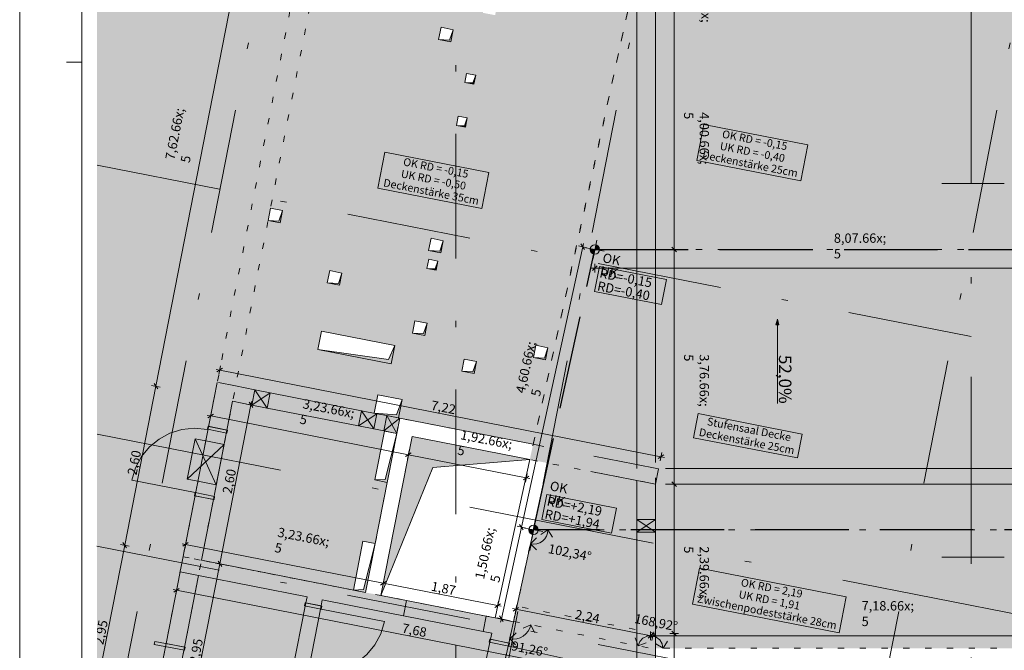
# Model space of a CAD drawing. Extents: x 0 to 69, y 0 to 49.5.
# Drawn here: x 0 to 15.8, y 20.3 to 30.4 of the extents above; entities that cross this region are included whole.
import ezdxf
from ezdxf.xclip import XClip

# ---------------------------------------------------------------- set-up
doc = ezdxf.new("R2010")
doc.units = 0
doc.header["$MEASUREMENT"] = 0
doc.header["$XCLIPFRAME"] = 0
for name, pattern in [('03 Strichlinie weit', [0.5275, 0.3175, -0.21]), ('Punktlinie 1', [0.0125, 0, -0.0125]), ('Raster', [0.2, 0.1, -0.05, 0, -0.05]), ('Schnittlinie', [0.3, 0.15, -0.075, 0, -0.075]), ('Untersicht', [0.1, 0.075, -0.025])]:
    doc.linetypes.add(name, pattern=pattern)
for name, color, linetype in [('90 Schnitt Marker.BT0', 7, 'Continuous'), ('95 L5 Ausführungsplanung Decke', 7, 'Continuous'), ('Neubau_00 Achsraster', 7, 'Continuous'), ('Neubau_10 Wand außen', 7, 'Continuous'), ('Neubau_10 Wand innen tragend', 7, 'Continuous'), ('Neubau_20 Decke', 7, 'Continuous'), ('Neubau_95 L5 Ausführungsplanung Decke', 7, 'Continuous')]:
    doc.layers.add(name, color=color, linetype=linetype)
doc.styles.add('ERSTELLTER_STIL_13', font='arial.ttf')
doc.styles.add('ERSTELLTER_STIL_6', font='ARIALN.TTF')

# ---------------------------------------------------------------- blocks, each defined once
blk = doc.blocks.new('Planrahmen 27[1]', base_point=(68.95, 0))
at = {"color": 7, "linetype": 'Continuous', "lineweight": 13, "ltscale": 20}
for p, q in [((0, 0), (0, 49.55)), ((1, 0.25), (1, 49.3)), ((1, 29.7), (0.75, 29.7))]:
    blk.add_line(p, q, dxfattribs=at)
blk = doc.blocks.new('Zeichnung_4_1', base_point=(-131.487, 7.455))
at = {"layer": 'Neubau_10 Wand außen', "linetype": 'Continuous', "lineweight": 18, "true_color": 0x9b9b9b}
for points in [[(4.02, 24.396), (3.774, 24.444), (3.873, 24.298)], [(3.726, 24.199), (3.971, 24.151), (3.873, 24.298)], [(5.734, 24.06), (5.489, 24.108), (5.588, 23.962)], [(5.441, 23.863), (5.686, 23.815), (5.588, 23.962)], [(5.847, 23.783), (6.054, 23.743), (5.975, 23.886)], [(6.102, 23.988), (5.896, 24.029), (5.975, 23.886)], [(2.816, 23.656), (2.69, 23.009), (2.986, 23.287)], [(3.156, 22.917), (3.283, 23.565), (2.986, 23.287)], [(9.91, 22.36), (9.91, 22.16), (10.06, 22.26)], [(10.21, 22.16), (10.21, 22.36), (10.06, 22.26)]]:
    blk.add_hatch(color=253, dxfattribs=at).paths.add_polyline_path(points)
at = {"layer": 'Neubau_20 Decke', "linetype": 'Continuous', "lineweight": 0, "true_color": 0x7f5400}
h = blk.add_hatch(color=46, dxfattribs=at)
h.paths.add_polyline_path([(1.247, 41.169), (1.238, 14.69), (2.057, 18.87), (2.352, 18.813), (4.885, 31.742), (10.21, 30.699), (10.21, 36.384), (13.522, 38.797), (8.775, 45.313)])
h.paths.add_polyline_path([(1.579, 18.353), (1.383, 18.391), (1.431, 18.637), (1.627, 18.598)], flags=0)
at = {"layer": 'Neubau_20 Decke', "linetype": 'Continuous', "lineweight": 0, "true_color": 0x1f1000}
blk.add_hatch(color=28, dxfattribs=at).paths.add_polyline_path([(17.31, 36.442), (10.611, 34.387), (9.895, 31.117), (10.21, 31.055), (10.21, 26.695), (17.31, 26.695)])
at = {"layer": 'Neubau_20 Decke', "linetype": 'Continuous', "lineweight": 0, "true_color": 0x733400}
h = blk.add_hatch(color=36, dxfattribs=at)
h.paths.add_polyline_path([(9.895, 31.117), (4.658, 32.143), (2.624, 21.765), (5.357, 21.23), (5.511, 22.015), (5.707, 21.977), (5.9, 22.958), (5.703, 22.996), (5.857, 23.781), (6.054, 23.743), (6.102, 23.988), (8.244, 23.569)])
h.paths.add_polyline_path([(4.025, 27.356), (4.222, 27.318), (4.183, 27.121), (3.987, 27.16)], flags=0)
h.paths.add_polyline_path([(4.939, 26.159), (4.978, 26.355), (5.174, 26.317), (5.135, 26.12)], flags=0)
h.paths.add_polyline_path([(4.789, 25.092), (4.846, 25.386), (6.024, 25.156), (5.966, 24.861)], flags=0)
h.paths.add_polyline_path([(6.267, 30.926), (6.463, 30.887), (6.425, 30.691), (6.228, 30.729)], flags=0)
h.paths.add_polyline_path([(6.765, 30.26), (6.961, 30.222), (6.923, 30.026), (6.726, 30.064)], flags=0)
h.paths.add_polyline_path([(6.975, 31.332), (7.171, 31.294), (7.123, 31.049), (6.927, 31.087)], flags=0)
h.paths.add_polyline_path([(6.084, 23.992), (5.691, 24.069), (5.749, 24.363), (6.142, 24.286)], flags=0)
h.paths.add_polyline_path([(6.307, 25.354), (6.346, 25.551), (6.542, 25.512), (6.503, 25.316)], flags=0)
h.paths.add_polyline_path([(6.763, 26.639), (6.566, 26.677), (6.605, 26.874), (6.801, 26.835)], flags=0)
h.paths.add_polyline_path([(6.686, 26.362), (6.539, 26.391), (6.568, 26.538), (6.715, 26.509)], flags=0)
h.paths.add_polyline_path([(7.04, 28.834), (7.187, 28.805), (7.158, 28.658), (7.011, 28.687)], flags=0)
h.paths.add_polyline_path([(7.175, 29.521), (7.322, 29.492), (7.293, 29.345), (7.146, 29.374)], flags=0)
h.paths.add_polyline_path([(7.475, 30.689), (7.672, 30.65), (7.633, 30.454), (7.437, 30.493)], flags=0)
h.paths.add_polyline_path([(7.099, 24.741), (7.137, 24.937), (7.334, 24.899), (7.295, 24.703)], flags=0)
h.paths.add_polyline_path([(8.248, 24.961), (8.286, 25.157), (8.482, 25.119), (8.444, 24.923)], flags=0)
for points in [[(10.21, 22.929), (10.21, 31.055), (9.895, 31.117), (8.19, 23.324)], [(2.624, 21.765), (2.057, 18.871), (4.353, 18.42), (7.284, 17.779), (7.929, 20.726), (5.799, 21.143)], [(10.21, 17.018), (10.21, 20.534), (7.982, 20.97), (7.245, 17.599)]]:
    blk.add_hatch(color=36, dxfattribs=at).paths.add_polyline_path(points)
at = {"layer": 'Neubau_20 Decke', "linetype": 'Continuous', "lineweight": 0, "true_color": 0x000000}
for points in [[(6.726, 30.064), (6.923, 30.026), (6.961, 30.222), (6.903, 30.055)], [(7.146, 29.374), (7.293, 29.345), (7.322, 29.492), (7.278, 29.367)], [(7.011, 28.687), (7.158, 28.658), (7.187, 28.805), (7.143, 28.68)], [(3.987, 27.16), (4.183, 27.121), (4.222, 27.318), (4.163, 27.151)], [(6.566, 26.677), (6.763, 26.639), (6.801, 26.835), (6.743, 26.668)], [(6.539, 26.391), (6.686, 26.362), (6.715, 26.509), (6.672, 26.384)], [(4.939, 26.159), (5.135, 26.12), (5.174, 26.317), (5.116, 26.15)], [(6.307, 25.354), (6.503, 25.316), (6.542, 25.512), (6.484, 25.345)], [(4.789, 25.092), (5.966, 24.861), (6.024, 25.156), (5.919, 24.932)], [(8.248, 24.961), (8.444, 24.923), (8.482, 25.119), (8.424, 24.952)], [(7.099, 24.741), (7.295, 24.703), (7.334, 24.899), (7.275, 24.732)], [(5.691, 24.069), (6.084, 23.992), (6.142, 24.286), (6.05, 24.042)], [(5.703, 22.996), (5.9, 22.958), (6.054, 23.743), (5.868, 23.005)], [(5.357, 21.23), (5.554, 21.192), (5.707, 21.977), (5.522, 21.238)]]:
    blk.add_hatch(color=18, dxfattribs=at).paths.add_polyline_path(points)
at = {"layer": 'Neubau_20 Decke', "linetype": 'Continuous', "lineweight": 0, "true_color": 0x180033}
blk.add_hatch(color=188, dxfattribs=at).paths.add_polyline_path([(8.25, 22.195), (17.31, 22.195), (17.31, 26.695), (9.235, 26.695)])
at = {"layer": 'Neubau_20 Decke', "linetype": 'Continuous', "lineweight": 0, "true_color": 0x26003f}
blk.add_hatch(color=198, dxfattribs=at).paths.add_polyline_path([(7.929, 20.726), (10.127, 20.295), (17.31, 20.295), (17.31, 22.195), (8.25, 22.195)])
at = {"layer": 'Neubau_95 L5 Ausführungsplanung Decke', "linetype": 'Continuous', "lineweight": 0, "true_color": 0x000000}
for points in [[(9.235, 26.695), (9.309, 26.681), (9.308, 26.71), (9.297, 26.737), (9.276, 26.758), (9.249, 26.769)], [(9.235, 26.695), (9.161, 26.71), (9.161, 26.681), (9.173, 26.654), (9.193, 26.633), (9.221, 26.622)], [(12.165, 25.578), (12.14, 25.485), (12.19, 25.485)], [(8.25, 22.195), (8.177, 22.21), (8.177, 22.181), (8.188, 22.154), (8.209, 22.133), (8.236, 22.122)], [(8.25, 22.195), (8.324, 22.181), (8.324, 22.21), (8.313, 22.237), (8.292, 22.258), (8.265, 22.269)]]:
    blk.add_hatch(color=18, dxfattribs=at).paths.add_polyline_path(points)
at = {"layer": 'Neubau_95 L5 Ausführungsplanung Decke', "linetype": 'Continuous', "lineweight": 0, "true_color": 0x262626}
blk.add_hatch(color=250, dxfattribs=at).paths.add_polyline_path([(8.19, 23.324), (6.299, 23.695), (5.799, 21.143), (6.634, 23.197)])
at = {"layer": '90 Schnitt Marker.BT0', "color": 7, "linetype": 'Schnittlinie', "lineweight": 13, "ltscale": 20}
for p, q in [((15.274, 49.05), (15.274, 8.548)), ((1.241, 23.733), (47.974, 14.578))]:
    blk.add_line(p, q, dxfattribs=at)
at = {"layer": '95 L5 Ausführungsplanung Decke', "color": 7, "linetype": 'Continuous', "lineweight": 13, "ltscale": 20, "flags": 128}
for points in [[(9.23, 26.021), (10.307, 25.81), (10.386, 26.213), (9.309, 26.424)], [(8.385, 22.361), (9.504, 22.142), (9.583, 22.544), (8.464, 22.763)]]:
    blk.add_lwpolyline(points, close=True, dxfattribs=at)
at = {"layer": 'Neubau_00 Achsraster', "color": 5, "linetype": 'Raster', "lineweight": 18, "ltscale": 20}
for p, q in [((7.404, 49.05), (1.239, 17.583)), ((13.518, 49.05), (4.103, 0.994)), ((19.632, 49.05), (10.12, 0.5)), ((1.243, 28.048), (16.953, 24.97)), ((1.241, 21.935), (15.799, 19.082)), ((15.808, 21.756), (14.808, 21.756))]:
    blk.add_line(p, q, dxfattribs=at)
at = {"layer": 'Neubau_00 Achsraster', "color": 153, "linetype": 'Raster', "lineweight": 18, "ltscale": 20, "true_color": 0x738fa8}
blk.add_line((15.808, 27.756), (14.808, 27.756), dxfattribs=at)
at = {"layer": 'Neubau_10 Wand außen', "color": 9, "linetype": 'Continuous', "lineweight": 18, "ltscale": 20, "true_color": 0xc3c3c3}
for p, q in [((3.172, 24.562), (3.124, 24.317)), ((3.467, 24.505), (3.193, 24.558)), ((3.467, 24.505), (3.193, 24.558)), ((3.774, 24.444), (3.467, 24.505)), ((3.726, 24.199), (4.02, 24.396)), ((3.971, 24.151), (3.774, 24.444)), ((5.489, 24.108), (4.02, 24.396)), ((3.124, 24.317), (3.043, 23.905)), ((5.441, 23.863), (5.734, 24.06)), ((5.686, 23.815), (5.489, 24.108)), ((5.896, 24.029), (5.734, 24.06)), ((3.043, 23.905), (2.806, 22.693)), ((3.043, 23.905), (3.034, 23.856)), ((3.043, 23.905), (3.034, 23.856)), ((5.847, 23.783), (6.102, 23.988)), ((6.054, 23.743), (5.896, 24.029)), ((8.244, 23.569), (6.102, 23.988)), ((3.014, 23.809), (3.024, 23.858)), ((3.328, 23.747), (3.014, 23.809)), ((3.024, 23.858), (3.338, 23.796)), ((3.034, 23.856), (3.328, 23.798)), ((3.034, 23.856), (3.328, 23.798)), ((3.034, 23.856), (3.328, 23.798)), ((3.328, 23.798), (3.11, 22.684)), ((3.328, 23.798), (3.11, 22.684)), ((3.338, 23.796), (3.328, 23.747)), ((3.283, 23.565), (2.69, 23.009)), ((3.156, 22.917), (2.816, 23.656)), ((8.417, 23.535), (8.244, 23.569)), ((8.417, 23.535), (8.244, 23.569)), ((9.878, 23.249), (9.22, 23.377)), ((2.815, 22.793), (1.8, 22.992)), ((2.815, 22.793), (2.806, 22.744)), ((3.129, 22.731), (2.815, 22.793)), ((2.806, 22.693), (2.594, 21.61)), ((2.806, 22.744), (3.12, 22.682)), ((2.806, 22.693), (2.816, 22.742)), ((2.806, 22.693), (2.816, 22.742)), ((2.816, 22.742), (3.11, 22.684)), ((2.816, 22.742), (3.11, 22.684)), ((2.816, 22.742), (3.11, 22.684)), ((3.12, 22.682), (3.129, 22.731)), ((9.91, 22.16), (10.21, 22.36)), ((9.91, 22.36), (10.21, 22.16)), ((2.576, 21.52), (2.351, 20.372)), ((2.17, 20.407), (2.16, 20.358)), ((2.656, 20.312), (2.17, 20.407)), ((2.351, 20.372), (2.133, 19.258)), ((2.16, 20.358), (2.646, 20.263)), ((2.646, 20.314), (2.351, 20.372)), ((2.646, 20.314), (2.351, 20.372)), ((2.646, 20.314), (2.351, 20.372)), ((2.646, 20.314), (2.428, 19.2)), ((2.646, 20.263), (2.656, 20.312))]:
    blk.add_line(p, q, dxfattribs=at)
at = {"layer": 'Neubau_10 Wand außen', "color": 9, "linetype": 'Continuous', "lineweight": 18, "ltscale": 20, "true_color": 0xc3c3c3, "flags": 128}
for points in [[(3.774, 24.444), (3.726, 24.199)], [(4.02, 24.396), (3.774, 24.444)], [(3.971, 24.151), (4.02, 24.396)], [(3.328, 23.798), (3.419, 24.259)], [(3.419, 24.259), (3.726, 24.199)], [(3.726, 24.199), (3.971, 24.151)], [(3.971, 24.151), (5.441, 23.863)], [(5.489, 24.108), (5.441, 23.863)], [(5.734, 24.06), (5.489, 24.108)], [(5.686, 23.815), (5.734, 24.06)], [(5.896, 24.029), (5.847, 23.783)], [(6.102, 23.988), (5.896, 24.029)], [(6.054, 23.743), (6.102, 23.988)], [(5.441, 23.863), (5.686, 23.815)], [(5.686, 23.815), (5.847, 23.783)], [(5.847, 23.783), (6.054, 23.743)], [(2.816, 23.656), (2.69, 23.009)], [(3.283, 23.565), (2.988, 23.623), (2.816, 23.656)], [(3.156, 22.917), (3.283, 23.565)], [(6.299, 23.695), (8.19, 23.324)], [(10.258, 23.174), (9.878, 23.249)], [(9.172, 23.132), (9.83, 23.003)], [(10.21, 22.929), (10.258, 23.174)], [(17.135, 23.179), (10.37, 23.179)], [(2.69, 23.009), (2.861, 22.975), (3.156, 22.917)], [(9.83, 23.003), (10.21, 22.929)], [(9.91, 22.989), (9.91, 22.36)], [(10.21, 22.36), (10.21, 22.989)], [(10.37, 22.929), (17.135, 22.929)], [(2.919, 21.708), (3.11, 22.684)], [(9.91, 22.36), (9.91, 22.16)], [(10.21, 22.36), (9.91, 22.36)], [(10.21, 22.16), (10.21, 22.36)], [(9.91, 22.16), (9.91, 16.404)], [(9.91, 22.16), (10.21, 22.16)], [(10.21, 16.404), (10.21, 22.16)], [(2.576, 21.52), (2.871, 21.462)], [(2.646, 20.314), (2.871, 21.462)]]:
    blk.add_lwpolyline(points, dxfattribs=at)
at = {"layer": 'Neubau_10 Wand außen', "color": 9, "linetype": 'Continuous', "lineweight": 18, "ltscale": 20, "true_color": 0xc3c3c3}
blk.add_arc((2.815, 22.793), 1.035, 78.915, 168.915, dxfattribs=at)
at = {"layer": 'Neubau_10 Wand innen tragend', "color": 9, "linetype": 'Continuous', "lineweight": 18, "ltscale": 20, "true_color": 0xc3c3c3}
for p, q in [((9.91, 30.858), (9.91, 23.179)), ((6.211, 21.063), (6.163, 20.817)), ((6.211, 21.063), (6.163, 20.817)), ((6.211, 21.063), (7.487, 20.813)), ((4.375, 19.909), (4.593, 21.023)), ((4.584, 21.025), (4.574, 20.976)), ((4.574, 20.976), (4.839, 20.924)), ((4.849, 20.973), (4.584, 21.025)), ((4.839, 20.975), (4.593, 21.023)), ((4.839, 20.975), (4.593, 21.023)), ((4.839, 20.975), (4.593, 21.023)), ((4.62, 19.861), (4.839, 20.975)), ((4.839, 20.924), (4.849, 20.973)), ((4.839, 20.924), (5.855, 20.725)), ((6.163, 20.817), (7.439, 20.567)), ((7.487, 20.813), (7.439, 20.567)), ((7.487, 20.813), (7.439, 20.567)), ((7.317, 19.333), (7.56, 20.442)), ((7.55, 20.444), (7.539, 20.395)), ((7.539, 20.395), (7.852, 20.327)), ((7.862, 20.376), (7.55, 20.444)), ((7.853, 20.378), (7.56, 20.442)), ((7.853, 20.378), (7.56, 20.442)), ((7.853, 20.378), (7.56, 20.442)), ((7.61, 19.269), (7.853, 20.378)), ((7.852, 20.327), (7.862, 20.376)), ((7.852, 20.327), (8.863, 20.106))]:
    blk.add_line(p, q, dxfattribs=at)
at = {"layer": 'Neubau_10 Wand innen tragend', "color": 9, "linetype": 'Continuous', "lineweight": 18, "ltscale": 20, "true_color": 0xc3c3c3, "flags": 128}
for points in [[(10.21, 23.363), (10.21, 30.858)], [(6.054, 23.743), (5.554, 21.192)], [(5.799, 21.143), (6.299, 23.695)], [(7.927, 20.72), (8.538, 23.511)], [(8.19, 23.324), (7.634, 20.784)], [(10.21, 23.179), (10.21, 23.183)], [(4.661, 21.366), (2.919, 21.708)], [(2.576, 21.52), (2.871, 21.462)], [(2.871, 21.462), (4.613, 21.121)], [(4.906, 21.318), (4.661, 21.366)], [(5.554, 21.192), (4.906, 21.318)], [(4.613, 21.121), (4.593, 21.023)], [(4.839, 20.975), (4.858, 21.073)], [(4.858, 21.073), (5.751, 20.898)], [(6.211, 21.063), (5.799, 21.143)], [(5.751, 20.898), (6.163, 20.817)], [(7.634, 20.784), (7.487, 20.813)], [(7.927, 20.72), (7.634, 20.784)], [(7.927, 20.72), (7.634, 20.784)], [(7.853, 20.378), (7.927, 20.72)], [(7.439, 20.567), (7.581, 20.54)], [(7.581, 20.54), (7.56, 20.442)]]:
    blk.add_lwpolyline(points, dxfattribs=at)
at = {"layer": 'Neubau_10 Wand innen tragend', "color": 9, "linetype": 'Continuous', "lineweight": 18, "ltscale": 20, "true_color": 0xc3c3c3}
blk.add_arc((4.839, 20.924), 1.035, 258.915, 348.915, dxfattribs=at)
at = {"layer": 'Neubau_20 Decke', "color": 9, "linetype": 'Continuous', "lineweight": 18, "ltscale": 20, "true_color": 0xc3c3c3}
for p, q in [((6.961, 30.222), (6.903, 30.055)), ((6.903, 30.055), (6.726, 30.064)), ((7.322, 29.492), (7.278, 29.367)), ((7.278, 29.367), (7.146, 29.374)), ((7.187, 28.805), (7.143, 28.68)), ((7.143, 28.68), (7.011, 28.687)), ((4.222, 27.318), (4.163, 27.151)), ((4.163, 27.151), (3.987, 27.16)), ((6.801, 26.835), (6.743, 26.668)), ((6.743, 26.668), (6.566, 26.677)), ((6.715, 26.509), (6.672, 26.384)), ((5.174, 26.317), (5.116, 26.15)), ((6.672, 26.384), (6.539, 26.391)), ((5.116, 26.15), (4.939, 26.159)), ((6.542, 25.512), (6.484, 25.345)), ((6.484, 25.345), (6.307, 25.354)), ((6.024, 25.156), (5.919, 24.932)), ((5.919, 24.932), (4.789, 25.092)), ((8.482, 25.119), (8.424, 24.952)), ((7.334, 24.899), (7.275, 24.732)), ((8.424, 24.952), (8.248, 24.961)), ((7.275, 24.732), (7.099, 24.741)), ((6.142, 24.286), (6.05, 24.042)), ((6.05, 24.042), (5.691, 24.069)), ((6.054, 23.743), (5.868, 23.005)), ((5.868, 23.005), (5.703, 22.996)), ((5.707, 21.977), (5.522, 21.238)), ((5.522, 21.238), (5.357, 21.23))]:
    blk.add_line(p, q, dxfattribs=at)
at = {"layer": 'Neubau_20 Decke', "color": 7, "linetype": 'Punktlinie 1', "lineweight": 13, "ltscale": 20, "flags": 128}
for points in [[(1.238, 14.69), (2.057, 18.87), (2.352, 18.813), (4.885, 31.742), (10.21, 30.699), (10.21, 36.384), (13.522, 38.797), (8.775, 45.313), (1.247, 41.169)], [(6.054, 23.743), (6.102, 23.988), (8.244, 23.569), (9.895, 31.117), (4.658, 32.143), (2.624, 21.765), (5.357, 21.23)], [(5.707, 21.977), (5.9, 22.958)]]:
    blk.add_lwpolyline(points, dxfattribs=at)
for points in [[(17.31, 36.442), (17.31, 26.695), (10.21, 26.695), (10.21, 31.055), (9.895, 31.117), (10.611, 34.387)], [(10.21, 22.929), (10.21, 31.055), (9.895, 31.117), (8.19, 23.324)], [(7.929, 20.726), (10.127, 20.295), (17.31, 20.295), (17.31, 22.195), (8.25, 22.195)], [(2.624, 21.765), (5.799, 21.143), (7.929, 20.726), (7.284, 17.779), (4.353, 18.42), (2.057, 18.871)], [(10.21, 17.018), (10.21, 20.534), (7.982, 20.97), (7.245, 17.599)]]:
    blk.add_lwpolyline(points, close=True, dxfattribs=at)
at = {"layer": 'Neubau_20 Decke', "color": 9, "linetype": 'Continuous', "lineweight": 18, "ltscale": 20, "true_color": 0xc3c3c3, "flags": 128}
for points in [[(6.765, 30.26), (6.726, 30.064)], [(6.961, 30.222), (6.765, 30.26)], [(6.923, 30.026), (6.961, 30.222)], [(6.726, 30.064), (6.923, 30.026)], [(7.175, 29.521), (7.146, 29.374)], [(7.322, 29.492), (7.175, 29.521)], [(7.293, 29.345), (7.322, 29.492)], [(7.146, 29.374), (7.293, 29.345)], [(7.04, 28.834), (7.011, 28.687)], [(7.187, 28.805), (7.04, 28.834)], [(7.158, 28.658), (7.187, 28.805)], [(7.011, 28.687), (7.158, 28.658)], [(4.025, 27.356), (3.987, 27.16)], [(4.222, 27.318), (4.025, 27.356)], [(4.183, 27.121), (4.222, 27.318)], [(3.987, 27.16), (4.183, 27.121)], [(6.605, 26.874), (6.566, 26.677)], [(6.801, 26.835), (6.605, 26.874)], [(6.763, 26.639), (6.801, 26.835)], [(6.566, 26.677), (6.763, 26.639)], [(6.568, 26.538), (6.539, 26.391)], [(6.715, 26.509), (6.568, 26.538)], [(6.686, 26.362), (6.715, 26.509)], [(4.978, 26.355), (4.939, 26.159)], [(5.174, 26.317), (4.978, 26.355)], [(5.135, 26.12), (5.174, 26.317)], [(6.539, 26.391), (6.686, 26.362)], [(4.939, 26.159), (5.135, 26.12)], [(6.346, 25.551), (6.307, 25.354)], [(6.542, 25.512), (6.346, 25.551)], [(6.503, 25.316), (6.542, 25.512)], [(4.846, 25.386), (4.789, 25.092)], [(6.024, 25.156), (4.846, 25.386)], [(6.307, 25.354), (6.503, 25.316)], [(5.966, 24.861), (6.024, 25.156)], [(8.286, 25.157), (8.248, 24.961)], [(8.482, 25.119), (8.286, 25.157)], [(4.789, 25.092), (5.966, 24.861)], [(8.444, 24.923), (8.482, 25.119)], [(7.137, 24.937), (7.099, 24.741)], [(7.334, 24.899), (7.137, 24.937)], [(7.295, 24.703), (7.334, 24.899)], [(8.248, 24.961), (8.444, 24.923)], [(7.099, 24.741), (7.295, 24.703)], [(5.749, 24.363), (5.691, 24.069)], [(6.142, 24.286), (5.749, 24.363)], [(6.084, 23.992), (6.142, 24.286)], [(5.691, 24.069), (6.084, 23.992)], [(5.857, 23.781), (5.703, 22.996)], [(6.054, 23.743), (5.857, 23.781)], [(5.9, 22.958), (6.054, 23.743)], [(5.703, 22.996), (5.9, 22.958)], [(5.511, 22.015), (5.357, 21.23)], [(5.707, 21.977), (5.511, 22.015)], [(5.554, 21.192), (5.707, 21.977)], [(5.357, 21.23), (5.554, 21.192)]]:
    blk.add_lwpolyline(points, dxfattribs=at)
at = {"layer": 'Neubau_20 Decke', "color": 7, "linetype": 'Untersicht', "lineweight": 25, "ltscale": 20, "flags": 128}
for points in [[(8.25, 22.195), (9.235, 26.695)], [(9.235, 26.695), (17.31, 26.695)], [(17.31, 22.195), (8.25, 22.195)]]:
    blk.add_lwpolyline(points, dxfattribs=at)
at = {"layer": 'Neubau_95 L5 Ausführungsplanung Decke', "color": 1, "linetype": 'Raster', "lineweight": 18, "ltscale": 20, "true_color": 0xf50000}
blk.add_line((7, 49.05), (7, 0.5), dxfattribs=at)
at = {"layer": 'Neubau_95 L5 Ausführungsplanung Decke', "color": 7, "linetype": 'Continuous', "lineweight": 13, "ltscale": 20}
for p, q in [((2.187, 24.501), (3.653, 31.983)), ((10.51, 26.695), (10.51, 30.699)), ((10.985, 28.702), (10.872, 28.124)), ((12.654, 28.375), (10.985, 28.702)), ((12.54, 27.797), (12.654, 28.375)), ((5.865, 28.258), (5.752, 27.679)), ((7.533, 27.931), (5.865, 28.258)), ((10.872, 28.124), (12.54, 27.797)), ((7.42, 27.353), (7.533, 27.931)), ((5.752, 27.679), (7.42, 27.353)), ((8.055, 22.238), (9.04, 26.738)), ((9.108, 26.723), (8.971, 26.753)), ((9.068, 26.694), (9.011, 26.783)), ((9.04, 26.738), (9.052, 26.793)), ((9.088, 26.724), (9.382, 26.667)), ((9.206, 26.548), (9.264, 26.843)), ((10.472, 26.733), (10.547, 26.658)), ((10.58, 26.695), (10.44, 26.695)), ((10.51, 22.929), (10.51, 26.695)), ((9.272, 26.433), (9.197, 26.358)), ((9.235, 26.326), (9.235, 26.466)), ((9.179, 26.396), (9.235, 26.396)), ((9.235, 26.396), (17.31, 26.396)), ((12.165, 25.578), (12.14, 25.485)), ((12.19, 25.485), (12.14, 25.485)), ((12.165, 25.578), (12.19, 25.485)), ((12.165, 25.485), (12.165, 24.917)), ((3.197, 24.69), (3.224, 24.828)), ((12.165, 24.917), (12.165, 24.878)), ((12.165, 24.878), (12.165, 24.221)), ((3.156, 24.769), (3.211, 24.759)), ((3.255, 24.788), (3.167, 24.729)), ((3.211, 24.759), (10.296, 23.37)), ((2.256, 24.487), (2.118, 24.514)), ((2.157, 24.545), (2.216, 24.457)), ((1.687, 21.949), (2.187, 24.501)), ((3.213, 21.65), (3.713, 24.202)), ((3.782, 24.188), (3.644, 24.215)), ((3.743, 24.158), (3.683, 24.246)), ((3.713, 24.202), (3.724, 24.257)), ((3.011, 24.033), (3.067, 24.023)), ((3.111, 24.052), (3.023, 23.993)), ((3.053, 23.954), (3.08, 24.092)), ((10.894, 24.061), (10.819, 23.675)), ((12.563, 23.734), (10.894, 24.061)), ((3.067, 24.023), (6.241, 23.401)), ((12.487, 23.349), (12.563, 23.734)), ((10.819, 23.675), (12.487, 23.349)), ((6.285, 23.43), (6.197, 23.371)), ((6.228, 23.332), (6.255, 23.47)), ((6.241, 23.401), (8.133, 23.03)), ((10.252, 23.341), (10.34, 23.4)), ((10.283, 23.301), (10.31, 23.439)), ((10.296, 23.37), (10.352, 23.359)), ((8.119, 22.961), (8.146, 23.099)), ((8.089, 23), (8.177, 23.06)), ((8.133, 23.03), (8.188, 23.019)), ((10.58, 22.929), (10.44, 22.929)), ((10.472, 22.966), (10.547, 22.891)), ((10.51, 20.534), (10.51, 22.929)), ((8.222, 22.048), (8.279, 22.343)), ((7.733, 20.769), (8.055, 22.238)), ((8.124, 22.223), (7.986, 22.253)), ((8.026, 22.283), (8.084, 22.194)), ((8.103, 22.224), (8.398, 22.167)), ((8.481, 22.195), (8.366, 22.121)), ((8.481, 22.195), (8.555, 22.081)), ((1.657, 21.993), (1.717, 21.905)), ((2.707, 21.991), (2.619, 21.932)), ((2.649, 21.893), (2.676, 22.031)), ((8.201, 21.97), (8.298, 22.066)), ((1.24, 19.667), (1.687, 21.949)), ((1.756, 21.936), (1.618, 21.963)), ((2.608, 21.973), (2.663, 21.962)), ((2.663, 21.962), (5.837, 21.34)), ((8.201, 21.97), (8.297, 21.873)), ((3.282, 21.637), (3.144, 21.664)), ((3.184, 21.694), (3.243, 21.606)), ((2.646, 18.755), (3.213, 21.65)), ((10.915, 21.581), (10.802, 21.003)), ((13.27, 21.119), (10.915, 21.581)), ((5.881, 21.369), (5.793, 21.31)), ((5.824, 21.271), (5.851, 21.409)), ((2.464, 21.237), (2.519, 21.227)), ((2.563, 21.256), (2.475, 21.197)), ((2.505, 21.158), (2.532, 21.296)), ((2.519, 21.227), (10.056, 19.75)), ((5.837, 21.34), (7.673, 20.98)), ((7.659, 20.911), (7.686, 21.049)), ((13.157, 20.541), (13.27, 21.119)), ((7.629, 20.951), (7.717, 21.01)), ((7.673, 20.98), (7.728, 20.969)), ((7.912, 20.933), (7.967, 20.922)), ((8.011, 20.952), (7.923, 20.893)), ((7.954, 20.853), (7.981, 20.991)), ((7.967, 20.922), (10.166, 20.492)), ((10.802, 21.003), (13.157, 20.541)), ((7.802, 20.754), (7.665, 20.784)), ((7.705, 20.814), (7.762, 20.724)), ((7.721, 20.714), (7.733, 20.769)), ((8.207, 20.672), (8.082, 20.616)), ((8.207, 20.672), (8.263, 20.547)), ((10.127, 20.425), (10.127, 20.566)), ((10.152, 20.423), (10.179, 20.561)), ((10.472, 20.572), (10.547, 20.497)), ((7.868, 20.449), (7.969, 20.542)), ((7.868, 20.449), (7.961, 20.349)), ((9.93, 20.334), (9.883, 20.463)), ((10.071, 20.495), (10.127, 20.495)), ((10.165, 20.533), (10.09, 20.458)), ((10.122, 20.462), (10.21, 20.521)), ((10.127, 20.495), (17.31, 20.495)), ((10.166, 20.492), (10.221, 20.481)), ((10.329, 20.295), (10.399, 20.412)), ((10.58, 20.534), (10.44, 20.534)), ((10.51, 17.018), (10.51, 20.534)), ((9.93, 20.334), (10.058, 20.381)), ((10.329, 20.295), (10.212, 20.366))]:
    blk.add_line(p, q, dxfattribs=at)
at = {"layer": 'Neubau_95 L5 Ausführungsplanung Decke', "color": 7, "linetype": '03 Strichlinie weit', "lineweight": 13, "ltscale": 20, "flags": 128}
blk.add_lwpolyline([(8.19, 23.324), (6.634, 23.197), (5.799, 21.143), (6.299, 23.695)], close=True, dxfattribs=at)
at = {"layer": 'Neubau_95 L5 Ausführungsplanung Decke', "color": 7, "linetype": 'Continuous', "lineweight": 13, "ltscale": 20}
for centre in [(9.235, 26.695), (8.25, 22.195)]:
    blk.add_circle(centre, 0.075, dxfattribs=at)
for centre, radius, start, end in [((8.25, 22.195), 0.231, 257.6581, 359.9994), ((7.929, 20.726), 0.283, 257.6581, 348.915), ((10.127, 20.295), 0.201, 359.9994, 168.915)]:
    blk.add_arc(centre, radius, start, end, dxfattribs=at)
at = {"layer": '95 L5 Ausführungsplanung Decke', "color": 7, "linetype": 'Continuous', "lineweight": 13, "style": 'ERSTELLTER_STIL_6'}
for s, insert, char_height, attachment_point, rotation in [('\\A1;{\\pql;\\fArial Narrow|b0|i0|c0|p0;\\W1.000000;35\\fArial Narrow|b0|i0|c0|p0;\\W1.000000;\\A1{\\H.66x;\\S5^  ;}}', (10.484, 31.005), 0.15, 7, 269.9994), ('\\A1;{\\pql;\\fArial Narrow|b0|i0|c0|p0;\\W1.000000;7,62\\fArial Narrow|b0|i0|c0|p0;\\W1.000000;\\A1{\\H.66x;\\S5^  ;}}', (2.934, 28.035), 0.15, 7, 78.915), ('\\A1;{\\pql;\\fArial Narrow|b0|i0|c0|p0;\\W1.000000;4,00\\fArial Narrow|b0|i0|c0|p0;\\W1.000000;\\A1{\\H.66x;\\S5^  ;}}', (10.457, 28.898), 0.15, 7, 269.9994), ('\\A1;{\\pql;\\fArial Narrow|b0|i0|c0|p0;\\W1.000000;8,07\\fArial Narrow|b0|i0|c0|p0;\\W1.000000;\\A1{\\H.66x;\\S5^  ;}}', (13.072, 26.342), 0.15, 7, 359.9994), ('\\A1;{\\pql;\\fArial Narrow|b0|i0|c0|p0;\\W1.000000;4,60\\fArial Narrow|b0|i0|c0|p0;\\W1.000000;\\A1{\\H.66x;\\S5^  ;}}', (8.557, 24.281), 0.15, 7, 77.6581), ('\\A1;{\\pql;\\fArial Narrow|b0|i0|c0|p0;\\W1.000000;3,76\\fArial Narrow|b0|i0|c0|p0;\\W1.000000;\\A1{\\H.66x;\\S5^  ;}}', (10.457, 25.013), 0.15, 7, 269.9994), ('\\A1;{\\pqr;\\fArial Narrow|b0|i0|c0|p0;\\W1.000000;5\\fArial Narrow|b0|i0|c0|p0;\\W1.000000;2,0%}', (12.19, 24.221), 0.2, 9, 269.9994), ('\\A1;{\\pql;\\fArial Narrow|b0|i0|c0|p0;\\W1.000000;3,23\\fArial Narrow|b0|i0|c0|p0;\\W1.000000;\\A1{\\H.66x;\\S5^  ;}}', (4.446, 23.698), 0.15, 7, 348.915), ('\\A1;{\\pql;\\fArial Narrow|b0|i0|c0|p0;\\W1.000000;1,92\\fArial Narrow|b0|i0|c0|p0;\\W1.000000;\\A1{\\H.66x;\\S5^  ;}}', (6.979, 23.201), 0.15, 7, 348.915), ('\\A1;{\\pql;\\fArial Narrow|b0|i0|c0|p0;\\W1.000000;3,23\\fArial Narrow|b0|i0|c0|p0;\\W1.000000;\\A1{\\H.66x;\\S5^  ;}}', (4.043, 21.637), 0.15, 7, 348.915), ('\\A1;{\\pql;\\fArial Narrow|b0|i0|c0|p0;\\W1.000000;1,50\\fArial Narrow|b0|i0|c0|p0;\\W1.000000;\\A1{\\H.66x;\\S5^  ;}}', (7.903, 21.296), 0.15, 7, 77.6581), ('\\A1;{\\pql;\\fArial Narrow|b0|i0|c0|p0;\\W1.000000;2,39\\fArial Narrow|b0|i0|c0|p0;\\W1.000000;\\A1{\\H.66x;\\S5^  ;}}', (10.457, 21.932), 0.15, 7, 269.9994), ('\\A1;{\\pql;\\fArial Narrow|b0|i0|c0|p0;\\W1.000000;7,18\\fArial Narrow|b0|i0|c0|p0;\\W1.000000;\\A1{\\H.66x;\\S5^  ;}}', (13.518, 20.442), 0.15, 7, 359.9994)]:
    blk.add_mtext(s, dxfattribs=dict(at, insert=insert, char_height=char_height, attachment_point=attachment_point, rotation=rotation))
at = {"layer": '95 L5 Ausführungsplanung Decke', "color": 7, "linetype": 'Continuous', "lineweight": 13, "char_height": 0.125, "attachment_point": 2, "rotation": 348.915, "style": 'ERSTELLTER_STIL_13'}
for s, insert, line_spacing_factor in [('\\A1;{\\pqc;\\fArial|b1|i0|c0|p0;\\W1.000000;OK RD = -0,15\\P\\pqc;\\fArial|b1|i0|c0|p0;\\W1.000000;UK RD = -0,\\fArial|b1|i0|c0|p0;\\W1.000000;40\\P\\pqc;\\fArial|b1|i0|c0|p0;\\W1.000000;Deckenstärke 25cm}', (11.814, 28.511), 0.936603), ('\\A1;{\\pqc;\\fArial|b1|i0|c0|p0;\\W1.000000;OK RD = \\fArial|b1|i0|c0|p0;\\W1.000000;-0,15\\P\\pqc;\\fArial|b1|i0|c0|p0;\\W1.000000;UK RD =\\fArial|b1|i0|c0|p0;\\W1.000000; -0,50\\P\\pqc;\\fArial|b1|i0|c0|p0;\\W1.000000;Deckenstärke 35cm}', (6.694, 28.066), 0.936603), ('\\A1;{\\pqc;\\fArial|b1|i0|c0|p0;\\W1.000000;Stufensaal Decke\\P\\pqc;\\fArial|b1|i0|c0|p0;\\W1.000000;Deckenstärke \\fArial|b1|i0|c0|p0;\\W1.000000;25\\fArial|b1|i0|c0|p0;\\W1.000000;cm}', (11.723, 23.87), 0.932087), ('\\A1;{\\pqc;\\fArial|b1|i0|c0|p0;\\W1.000000;OK RD = 2,19\\P\\pqc;\\fArial|b1|i0|c0|p0;\\W1.000000;UK RD = 1,91\\P\\pqc;\\fArial|b1|i0|c0|p0;\\W1.000000;Zwischenpodest\\fArial|b1|i0|c0|p0;\\W1.000000;stärke 28cm}', (12.087, 21.322), 0.935431)]:
    blk.add_mtext(s, dxfattribs=dict(at, insert=insert, line_spacing_factor=line_spacing_factor))
at = {"layer": '95 L5 Ausführungsplanung Decke', "color": 190, "linetype": 'Continuous', "lineweight": 18, "true_color": 0x9900ff, "char_height": 0.15, "attachment_point": 7, "rotation": 348.915, "style": 'ERSTELLTER_STIL_6'}
for s, insert, width in [('\\A1;{\\pql;\\fArial Narrow|b0|i0|c0|p0;\\W1.000000;OK RD=-0,15}', (9.3, 26.247), 1.04714), ('\\A1;{\\pql;\\fArial Narrow|b0|i0|c0|p0;\\W1.000000;UK RD=-0,40}', (9.264, 26.04), 1.03732), ('\\A1;{\\pql;\\fArial Narrow|b0|i0|c0|p0;\\W1.000000;OK RD=+2,19}', (8.454, 22.587), 1.09077), ('\\A1;{\\pql;\\fArial Narrow|b0|i0|c0|p0;\\W1.000000;UK RD=+1,94}', (8.419, 22.38), 1.08095)]:
    blk.add_mtext(s, dxfattribs=dict(at, insert=insert, width=width))
at = {"layer": '95 L5 Ausführungsplanung Decke', "color": 7, "linetype": 'Continuous', "lineweight": 13, "char_height": 0.15, "attachment_point": 7, "style": 'ERSTELLTER_STIL_6'}
for s, insert, width, rotation in [('\\A1;{\\pql;\\fArial Narrow|b0|i0|c0|p0;\\W1.000000;7,22}', (6.594, 24.126), 0.33802, 348.915), ('\\A1;{\\pql;\\fArial Narrow|b0|i0|c0|p0;\\W1.000000;2,60}', (1.875, 23.065), 0.33802, 78.915), ('\\A1;{\\pql;\\fArial Narrow|b0|i0|c0|p0;\\W1.000000;2,60}', (3.401, 22.766), 0.33802, 78.915), ('\\A1;{\\pql;\\fArial Narrow|b0|i0|c0|p0;\\W1.000000;102,34°}', (8.475, 21.825), 0.61586, 348.915), ('\\A1;{\\pql;\\fArial Narrow|b0|i0|c0|p0;\\W1.000000;1,87}', (6.595, 21.222), 0.33802, 348.915), ('\\A1;{\\pql;\\fArial Narrow|b0|i0|c0|p0;\\W1.000000;2,24}', (8.906, 20.769), 0.33802, 348.915), ('\\A1;{\\pql;\\fArial Narrow|b0|i0|c0|p0;\\W1.000000;2,95}', (1.341, 20.342), 0.33802, 78.915), ('\\A1;{\\pql;\\fArial Narrow|b0|i0|c0|p0;\\W1.000000;168,92°}', (9.859, 20.704), 0.61586, 348.915), ('\\A1;{\\pql;\\fArial Narrow|b0|i0|c0|p0;\\W1.000000;7,68}', (6.127, 20.55), 0.33802, 348.915), ('\\A1;{\\pql;\\fArial Narrow|b0|i0|c0|p0;\\W1.000000;2,95}', (2.868, 20.043), 0.33802, 78.915), ('\\A1;{\\pql;\\fArial Narrow|b0|i0|c0|p0;\\W1.000000;91,26°}', (7.883, 20.267), 0.51928, 348.915)]:
    blk.add_mtext(s, dxfattribs=dict(at, insert=insert, width=width, rotation=rotation))

msp = doc.modelspace()

# ---------------------------------------------------------------- block references
at = {"color": 7, "linetype": 'Continuous', "lineweight": 18, "ltscale": 20}
msp.add_blockref('Planrahmen 27[1]', (68.95, 0), dxfattribs=at)

# ---------------------------------------------------------------- next in the draw order: block references
at = {"color": 7, "linetype": 'Continuous', "lineweight": 13, "ltscale": 20}
ref = msp.add_blockref('Zeichnung_4_1', (-131.487, 7.455), dxfattribs=at)
XClip(ref).set_block_clipping_path([(1.2334166794, 0.5), (59.4499999983, 0.5), (59.4499996667, 49.0499990053), (1.2499150564, 49.0499927467)])

doc.saveas('drawing.dxf')
